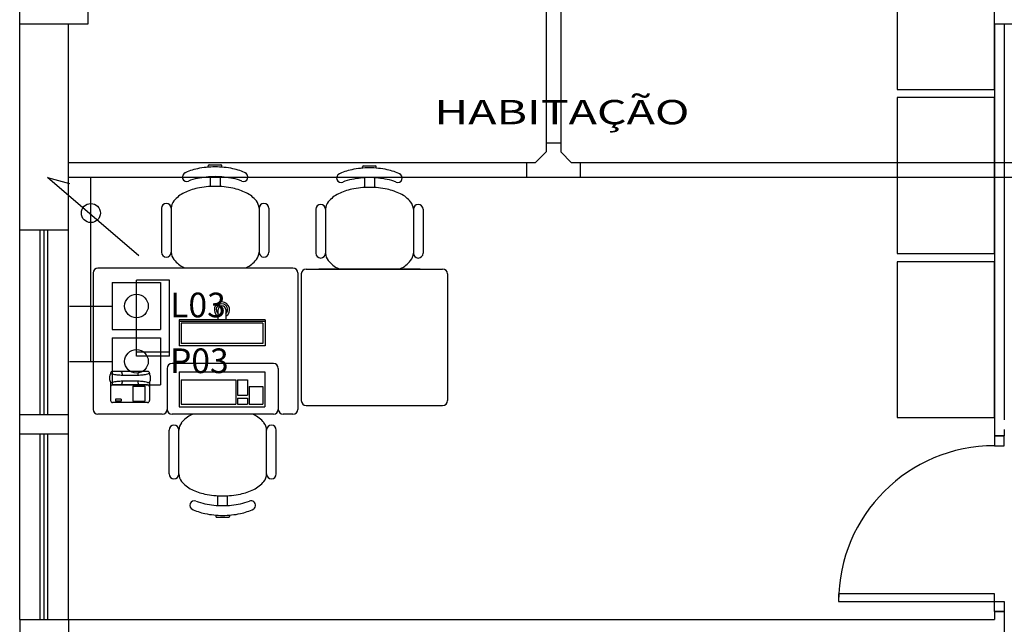
# Model space of a CAD drawing. Units: metres. Extents: x -386 to -188, y -4 to 126.
# Drawn here: x -309 to -304, y 71 to 74 of the extents above; entities that cross this region are included whole.
import ezdxf
from ezdxf.enums import TextEntityAlignment as Align

# ---------------------------------------------------------------- set-up
doc = ezdxf.new("R2010")
doc.units = ezdxf.units.M
for name, color, linetype in [('Condutores', 7, 'Continuous'), ('encaminhamento lógico', 4, 'Continuous'), ('ESPECARQ', 2, 'Continuous'), ('mobiliario', 133, 'Continuous'), ('PAREDE', 6, 'Continuous'), ('Ponto de Lógica', 30, 'Continuous'), ('Ponto de Telefonia', 4, 'Continuous'), ('texto', 2, 'Continuous')]:
    doc.layers.add(name, color=color, linetype=linetype)
doc.styles.add('ARIAL', font='arial.ttf', dxfattribs={"height": 0.1})
doc.styles.add('REGUA100', font='ARIALN.TTF', dxfattribs={"width": 1.4})
doc.styles.add('REGUA60', font='cityb___.ttf', dxfattribs={"width": 1.4})

# ---------------------------------------------------------------- blocks, each defined once
blk = doc.blocks.new('INDUNI1')
at = {"color": 0, "style": 'REGUA100', "width": 1.4, "flags": 8}
for tag, p in [('NOME1', (0, 0)), ('NOME2', (0, -4.29))]:
    blk.add_attdef(tag, text='', height=2.5, dxfattribs=at).set_placement(p, align=Align.CENTER)
at = {"layer": 'ESPECARQ', "style": 'REGUA60', "width": 1.4}
blk.add_attdef('AREA', text='', height=1.5, dxfattribs=at).set_placement((0, -7.81), align=Align.CENTER)
at = {"layer": 'ESPECARQ', "style": 'REGUA60', "width": 1.4, "flags": 8}
for tag, p in [('PISO', (0, -10.31)), ('REVPAR', (0, -12.81)), ('PEDIR', (0, -15.31))]:
    blk.add_attdef(tag, text='', height=1.5, dxfattribs=at).set_placement(p, align=Align.CENTER)

msp = doc.modelspace()

# ---------------------------------------------------------------- linework, layer by layer
at = {"layer": 'Condutores', "color": 10}
for p, q in [((-308.8827, 72.7871), (-309.351, 73.19)), ((-309.351, 73.19), (-309.2378, 73.1588))]:
    msp.add_line(p, q, dxfattribs=at)
msp.add_circle((-309.1285, 73.0076), 0.0488, dxfattribs=at)
at = {"layer": 'encaminhamento lógico'}
for p, q in [((-306.7937, 79.0762), (-306.7937, 73.3211)), ((-306.7187, 79.0762), (-306.7187, 73.3211)), ((-306.7937, 73.3211), (-306.8498, 73.2651)), ((-306.7187, 73.3211), (-306.6627, 73.2651)), ((-306.8498, 73.2651), (-309.2436, 73.2651)), ((-304.308, 73.2651), (-306.6627, 73.2651)), ((-304.308, 73.1901), (-309.2436, 73.1901))]:
    msp.add_line(p, q, dxfattribs=at)
at = {"layer": 'encaminhamento lógico', "linetype": 'Continuous'}
for p, q in [((-306.7187, 73.3655), (-306.7937, 73.3655)), ((-306.8942, 73.2651), (-306.8942, 73.1901)), ((-306.6183, 73.2651), (-306.6183, 73.1901)), ((-309.1285, 72.2465), (-309.1285, 73.1901))]:
    msp.add_line(p, q, dxfattribs=at)
at = {"layer": 'mobiliario'}
for p, q in [((-308.4753, 72.4603), (-308.4753, 72.512)), ((-308.4369, 72.512), (-308.4369, 72.4603)), ((-308.2353, 72.4603), (-308.6757, 72.4603)), ((-308.6757, 72.4603), (-308.6757, 72.3261)), ((-308.2353, 72.4517), (-308.6757, 72.4517)), ((-308.2466, 72.4421), (-308.6656, 72.4421)), ((-308.6656, 72.4421), (-308.6656, 72.3382)), ((-308.2466, 72.4421), (-308.2466, 72.3382)), ((-308.2353, 72.4603), (-308.2353, 72.3261)), ((-308.2353, 72.3261), (-308.6757, 72.3261)), ((-308.2466, 72.3382), (-308.6656, 72.3382))]:
    msp.add_line(p, q, dxfattribs=at)
for radius, start, end in [(0.0392, 299.3143, 240.6857), (0.0292, 311.0987, 228.9013), (0.0192, 0, 180)]:
    msp.add_arc((-308.4561, 72.512), radius, start, end, dxfattribs=at)
at = {"layer": 'PAREDE', "color": 2}
for p, q in [((-309.4936, 72.9223), (-309.4936, 73.9762)), ((-309.2436, 72.9223), (-309.2436, 73.9762)), ((-304.4936, 73.9762), (-304.4936, 71.8639)), ((-304.4436, 73.9762), (-304.4436, 71.9473)), ((-308.5261, 73.2429), (-308.5261, 73.2492)), ((-308.5211, 73.2542), (-308.4611, 73.2542)), ((-308.4561, 73.2429), (-308.4561, 73.2492)), ((-307.7346, 73.2378), (-307.7346, 73.2442)), ((-307.7296, 73.2492), (-307.6696, 73.2492)), ((-307.6646, 73.2378), (-307.6646, 73.2442)), ((-308.5161, 73.1935), (-308.5161, 73.1435)), ((-308.4661, 73.1935), (-308.4661, 73.1435)), ((-307.7246, 73.1885), (-307.7246, 73.1385)), ((-307.6746, 73.1885), (-307.6746, 73.1385)), ((-308.7661, 73.0317), (-308.7661, 72.8067)), ((-308.7161, 73.0317), (-308.7161, 72.8067)), ((-308.2661, 73.0317), (-308.2661, 72.8067)), ((-308.2161, 73.0317), (-308.2161, 72.8067)), ((-307.9746, 73.0267), (-307.9746, 72.8017)), ((-307.9246, 73.0267), (-307.9246, 72.8017)), ((-307.4746, 73.0267), (-307.4746, 72.8017)), ((-307.4246, 73.0267), (-307.4246, 72.8017)), ((-309.4936, 70.9223), (-309.4936, 72.9223)), ((-309.3886, 71.9723), (-309.3886, 72.9223)), ((-309.3686, 71.9723), (-309.3686, 72.9223)), ((-309.3486, 71.9723), (-309.3486, 72.9223)), ((-309.2436, 70.9223), (-309.2436, 72.9223)), ((-309.4936, 72.9217), (-309.2436, 72.9217)), ((-308.0921, 72.7253), (-309.0921, 72.7253)), ((-308.0921, 72.7253), (-309.0921, 72.7253)), ((-308.2308, 72.7253), (-308.7508, 72.7253)), ((-308.0243, 72.7203), (-307.3243, 72.7203)), ((-307.4393, 72.7203), (-307.9593, 72.7203)), ((-309.1171, 72.7003), (-309.1171, 72.0003)), ((-308.0671, 72.7003), (-308.0671, 72.0003)), ((-308.0493, 72.6953), (-308.0493, 72.0453)), ((-307.2993, 72.6953), (-307.2993, 72.0453)), ((-308.8945, 72.2732), (-308.8945, 72.6632)), ((-308.7245, 72.6632), (-308.8945, 72.6632)), ((-308.7245, 72.2732), (-308.7245, 72.6632)), ((-308.7245, 72.2932), (-308.8945, 72.2932)), ((-308.7245, 72.2732), (-308.8945, 72.2732)), ((-308.1921, 72.2353), (-308.7121, 72.2353)), ((-309.0275, 72.1853), (-309.0275, 72.1802)), ((-308.8375, 72.1953), (-309.0175, 72.1953)), ((-308.9675, 72.1833), (-308.9675, 72.176)), ((-308.8875, 72.1833), (-308.8875, 72.176)), ((-308.8275, 72.1853), (-308.8275, 72.1801)), ((-308.7371, 72.2103), (-308.7371, 72.0003)), ((-308.6758, 72.1925), (-308.2358, 72.1925)), ((-308.6758, 72.1925), (-308.6758, 72.0125)), ((-308.2358, 72.1925), (-308.2358, 72.0125)), ((-308.1671, 72.2103), (-308.1671, 72.0003)), ((-309.0275, 72.1415), (-309.0275, 72.0453)), ((-308.8375, 72.1253), (-309.0175, 72.1253)), ((-308.9675, 72.1447), (-308.9675, 72.1373)), ((-308.9125, 72.1188), (-308.9125, 72.0418)), ((-308.9125, 72.1188), (-308.8525, 72.1188)), ((-308.8875, 72.1447), (-308.8875, 72.1373)), ((-308.8525, 72.1188), (-308.8525, 72.0418)), ((-308.8275, 72.1415), (-308.8275, 72.0453)), ((-308.6658, 72.1525), (-308.6658, 72.0275)), ((-308.6658, 72.1525), (-308.3858, 72.1525)), ((-308.3858, 72.1525), (-308.3858, 72.0275)), ((-308.3758, 72.1525), (-308.3258, 72.1525)), ((-308.3758, 72.1525), (-308.3758, 72.0725)), ((-308.3258, 72.1525), (-308.3258, 72.0725)), ((-308.3158, 72.1175), (-308.3158, 72.0275)), ((-308.3158, 72.1175), (-308.2458, 72.1175)), ((-308.2458, 72.1175), (-308.2458, 72.0275)), ((-308.3758, 72.0725), (-308.3258, 72.0725)), ((-308.8375, 72.0353), (-309.0175, 72.0353)), ((-309.0025, 72.0518), (-309.0025, 72.0418)), ((-308.9725, 72.0518), (-309.0025, 72.0518)), ((-308.9725, 72.0418), (-309.0025, 72.0418)), ((-308.9725, 72.0518), (-308.9725, 72.0418)), ((-308.9125, 72.0418), (-308.8525, 72.0418)), ((-308.6658, 72.0275), (-308.3858, 72.0275)), ((-308.3758, 72.0575), (-308.3258, 72.0575)), ((-308.3758, 72.0575), (-308.3758, 72.0275)), ((-308.3758, 72.0275), (-308.3258, 72.0275)), ((-308.3258, 72.0575), (-308.3258, 72.0275)), ((-308.3158, 72.0275), (-308.2458, 72.0275)), ((-308.0243, 72.0203), (-307.3243, 72.0203)), ((-309.2436, 71.9723), (-309.4936, 71.9723)), ((-308.7621, 71.9753), (-309.0921, 71.9753)), ((-308.1921, 71.9753), (-308.7121, 71.9753)), ((-308.6758, 72.0125), (-308.2358, 72.0125)), ((-308.0921, 71.9753), (-308.1421, 71.9753)), ((-309.2436, 71.8723), (-309.4936, 71.8723)), ((-309.3886, 70.9223), (-309.3886, 71.8723)), ((-309.3686, 70.9223), (-309.3686, 71.8723)), ((-309.3486, 70.9223), (-309.3486, 71.8723)), ((-308.7273, 71.6688), (-308.7273, 71.8938)), ((-308.6773, 71.6688), (-308.6773, 71.8938)), ((-308.2273, 71.6688), (-308.2273, 71.8938)), ((-308.1773, 71.6688), (-308.1773, 71.8938)), ((-304.4436, 71.8639), (-304.4936, 71.8639)), ((-304.4936, 71.8639), (-304.4436, 71.8639)), ((-304.4936, 71.8639), (-304.4436, 71.8639)), ((-304.4936, 71.8639), (-304.4436, 71.8639)), ((-304.4436, 71.8639), (-304.4936, 71.8639)), ((-304.4436, 71.8639), (-304.4936, 71.8639)), ((-304.4936, 71.8639), (-304.4436, 71.8639)), ((-304.4436, 71.8973), (-304.4436, 71.8639)), ((-308.4773, 71.507), (-308.4773, 71.557)), ((-308.4273, 71.507), (-308.4273, 71.557)), ((-308.4873, 71.4577), (-308.4873, 71.4513)), ((-308.4173, 71.4577), (-308.4173, 71.4513)), ((-308.4823, 71.4463), (-308.4223, 71.4463)), ((-304.4936, 70.9639), (-304.4936, 70.9223)), ((-304.4936, 70.9639), (-304.4436, 70.9639)), ((-304.4436, 70.9639), (-304.4936, 70.9639)), ((-304.4936, 70.9639), (-304.4436, 70.9639)), ((-304.4436, 70.9639), (-304.4936, 70.9639)), ((-304.4936, 70.9639), (-304.4436, 70.9639)), ((-304.4436, 70.9639), (-304.4936, 70.9639)), ((-304.4436, 70.9639), (-304.4936, 70.9639)), ((-304.4936, 70.9639), (-304.4436, 70.9639)), ((-304.4436, 70.9639), (-304.4436, 70.7549)), ((-309.4936, 70.9223), (-309.2436, 70.9223)), ((-309.4936, 70.9223), (-309.4936, 69.3262)), ((-309.2436, 70.9223), (-309.2436, 69.3262)), ((-309.2436, 70.9223), (-304.4936, 70.9223))]:
    msp.add_line(p, q, dxfattribs=at)
for points in [[(-304.4936, 74.4414), (-304.9936, 74.4414), (-304.9936, 73.6414), (-304.4936, 73.6414)], [(-309.4936, 74.3262), (-309.1436, 74.3262), (-309.1436, 73.9762), (-309.4936, 73.9762)], [(-304.4936, 74.3262), (-304.1436, 74.3262), (-304.1436, 73.9762), (-304.4936, 73.9762)], [(-304.4936, 73.5996), (-304.9936, 73.5996), (-304.9936, 72.7996), (-304.4936, 72.7996)], [(-304.4936, 72.7578), (-304.9936, 72.7578), (-304.9936, 71.9578), (-304.4936, 71.9578)], [(-305.2936, 71.0139), (-304.4936, 71.0139), (-304.4936, 71.0539), (-305.2936, 71.0539)]]:
    msp.add_lwpolyline(points, close=True, dxfattribs=at)
for points in [[(-304.4936, 71.8639), (-304.4936, 71.8139), (-304.4436, 71.8139), (-304.4436, 71.8639)], [(-304.4936, 70.9639), (-304.4936, 71.0139), (-304.4436, 71.0139), (-304.4436, 70.9639)]]:
    msp.add_lwpolyline(points, dxfattribs=at)
for centre, radius, start, end in [((-308.5256, 72.9621), 0.2786, 101.7009, 116.5651), ((-308.4911, 72.7955), 0.4487, 90, 101.7009), ((-308.5211, 73.2492), 0.005, 90, 180), ((-308.4911, 72.7955), 0.4487, 78.2991, 90), ((-308.4611, 73.2492), 0.005, 0, 90), ((-308.4566, 72.9621), 0.2786, 63.4349, 78.2991), ((-307.7341, 72.957), 0.2786, 101.7009, 116.5651), ((-307.6996, 72.7905), 0.4487, 90, 101.7009), ((-307.7296, 73.2442), 0.005, 90, 180), ((-307.6996, 72.7905), 0.4487, 78.2991, 90), ((-307.6696, 73.2442), 0.005, 0, 90), ((-307.6651, 72.957), 0.2786, 63.4349, 78.2991), ((-308.6365, 73.1925), 0.0229, 111.5813, 291.5813), ((-308.5256, 72.9121), 0.2786, 101.7009, 111.5813), ((-308.4911, 72.7455), 0.4487, 90, 101.7009), ((-308.4911, 72.7455), 0.4487, 78.2991, 90), ((-308.4566, 72.9121), 0.2786, 68.4187, 78.2991), ((-308.3457, 73.1925), 0.0229, 248.4187, 68.4187), ((-307.845, 73.1875), 0.0229, 111.5813, 291.5813), ((-307.7341, 72.907), 0.2786, 101.7009, 111.5813), ((-307.6996, 72.7405), 0.4487, 90, 101.7009), ((-307.6996, 72.7405), 0.4487, 78.2991, 90), ((-307.6651, 72.907), 0.2786, 68.4187, 78.2991), ((-307.5542, 73.1875), 0.0229, 248.4187, 68.4187), ((-308.5256, 72.8621), 0.2786, 101.7009, 116.5651), ((-308.4911, 72.6955), 0.4487, 90, 101.7009), ((-308.4911, 72.6955), 0.4487, 78.2991, 90), ((-308.4566, 72.8621), 0.2786, 63.4349, 78.2991), ((-307.7341, 72.857), 0.2786, 101.7009, 116.5651), ((-307.6996, 72.6905), 0.4487, 90, 101.7009), ((-307.6996, 72.6905), 0.4487, 78.2991, 90), ((-307.6651, 72.857), 0.2786, 63.4349, 78.2991), ((-308.5779, 72.9668), 0.1616, 116.5651, 140.3607), ((-308.4042, 72.9668), 0.1616, 39.6393, 63.4349), ((-307.7864, 72.9618), 0.1616, 116.5651, 140.3607), ((-307.6128, 72.9618), 0.1616, 39.6393, 63.4349), ((-308.7411, 73.0317), 0.025, 0, 180), ((-308.6563, 73.0317), 0.0597, 140.3607, 180), ((-308.3258, 73.0317), 0.0597, 0, 39.6393), ((-308.2411, 73.0317), 0.025, 0, 180), ((-307.9496, 73.0267), 0.025, 0, 180), ((-307.8649, 73.0267), 0.0597, 140.3607, 180), ((-307.5343, 73.0267), 0.0597, 0, 39.6393), ((-307.4496, 73.0267), 0.025, 0, 180), ((-308.7411, 72.8067), 0.025, 180, 0), ((-308.6563, 72.8067), 0.0597, 180, 219.6393), ((-308.3258, 72.8067), 0.0597, 320.3607, 0), ((-308.2411, 72.8067), 0.025, 180, 0), ((-307.9496, 72.8017), 0.025, 180, 0), ((-307.8649, 72.8017), 0.0597, 180, 219.6393), ((-307.5343, 72.8017), 0.0597, 320.3607, 0), ((-307.4496, 72.8017), 0.025, 180, 0), ((-309.0921, 72.7003), 0.025, 90, 180), ((-308.5779, 72.8717), 0.1616, 219.6393, 243.4349), ((-308.5256, 72.9764), 0.2786, 243.4349, 244.3257), ((-308.4566, 72.9764), 0.2786, 295.6743, 296.5651), ((-308.4042, 72.8717), 0.1616, 296.5651, 320.3607), ((-308.0921, 72.7003), 0.025, 0, 90), ((-308.0243, 72.6953), 0.025, 90, 180), ((-307.7864, 72.8667), 0.1616, 219.6393, 243.4349), ((-307.7341, 72.9714), 0.2786, 243.4349, 244.3257), ((-307.6651, 72.9714), 0.2786, 295.6743, 296.5651), ((-307.6128, 72.8667), 0.1616, 296.5651, 320.3607), ((-307.3243, 72.6953), 0.025, 0, 90), ((-308.7121, 72.2103), 0.025, 90, 180), ((-308.1921, 72.2103), 0.025, 0, 90), ((-308.9702, 72.1603), 0.0624, 166.0825, 180), ((-309.0211, 72.1726), 0.01, 70.2489, 166.4245), ((-309.0175, 72.1853), 0.01, 90, 180), ((-308.9755, 72.3555), 0.1785, 256.1032, 263.8325), ((-308.947, 72.6199), 0.4444, 263.8325, 267.4371), ((-308.9795, 72.1833), 0.012, 0, 90), ((-308.9275, 73.054), 0.879, 267.4371, 270), ((-308.9275, 73.054), 0.879, 270, 272.5629), ((-308.9081, 72.6199), 0.4444, 272.5629, 276.1675), ((-308.8755, 72.1833), 0.012, 90, 180), ((-308.8795, 72.3555), 0.1785, 276.1675, 283.8968), ((-308.8375, 72.1853), 0.01, 0, 90), ((-308.8341, 72.1726), 0.01, 9.5352, 104.6502), ((-308.8589, 72.1646), 0.036, 9.4076, 17.8024), ((-308.8849, 72.1603), 0.0624, 0, 9.4076), ((-308.9702, 72.1603), 0.0624, 180, 191.2958), ((-309.0196, 72.1504), 0.012, 191.2958, 283.3617), ((-309.0175, 72.1153), 0.01, 90, 180), ((-308.9755, 71.9651), 0.1785, 96.1675, 103.8968), ((-309.0326, 72.1495), 0.0184, 323.5958, 323.7272), ((-308.947, 71.7008), 0.4444, 92.5629, 96.1675), ((-308.9795, 72.1373), 0.012, 270, 0), ((-308.9275, 71.2666), 0.879, 90, 92.5629), ((-308.9275, 71.2666), 0.879, 87.4371, 90), ((-308.9081, 71.7008), 0.4444, 83.8325, 87.4371), ((-308.8755, 72.1373), 0.012, 180, 270), ((-308.8795, 71.9651), 0.1785, 76.6383, 83.8325), ((-308.8355, 72.1504), 0.012, 256.6383, 358.4297), ((-308.8375, 72.1153), 0.01, 0, 90), ((-308.8849, 72.1603), 0.0624, 350.5924, 360), ((-309.0175, 72.0453), 0.01, 180, 270), ((-308.8375, 72.0453), 0.01, 270, 0), ((-308.0243, 72.0453), 0.025, 180, 270), ((-307.3243, 72.0453), 0.025, 270, 0), ((-309.0921, 72.0003), 0.025, 180, 270), ((-308.7621, 72.0003), 0.025, 270, 0), ((-308.7121, 72.0003), 0.025, 180, 270), ((-308.5392, 71.8289), 0.1616, 116.5651, 140.3607), ((-308.4868, 71.7242), 0.2786, 115.6743, 116.5651), ((-308.4179, 71.7242), 0.2786, 63.4349, 64.3257), ((-308.3655, 71.8289), 0.1616, 39.6393, 63.4349), ((-308.1921, 72.0003), 0.025, 270, 0), ((-308.1421, 72.0003), 0.025, 180, 270), ((-308.0921, 72.0003), 0.025, 270, 0), ((-308.7023, 71.8938), 0.025, 0, 180), ((-308.6176, 71.8938), 0.0597, 140.3607, 180), ((-308.2871, 71.8938), 0.0597, 0, 39.6393), ((-308.2023, 71.8938), 0.025, 0, 180), ((-304.4936, 71.0139), 0.8, 90, 180), ((-308.7023, 71.6688), 0.025, 180, 0), ((-308.6176, 71.6688), 0.0597, 180, 219.6393), ((-308.2871, 71.6688), 0.0597, 320.3607, 0), ((-308.2023, 71.6688), 0.025, 180, 0), ((-308.5392, 71.7338), 0.1616, 219.6393, 243.4349), ((-308.3655, 71.7338), 0.1616, 296.5651, 320.3607), ((-308.4868, 71.8385), 0.2786, 243.4349, 258.2991), ((-308.4523, 72.005), 0.4487, 258.2991, 270), ((-308.4523, 72.005), 0.4487, 270, 281.7009), ((-308.4179, 71.8385), 0.2786, 281.7009, 296.5651), ((-308.5978, 71.5081), 0.0229, 68.4187, 248.4187), ((-308.4868, 71.7885), 0.2786, 248.4187, 258.2991), ((-308.4523, 71.955), 0.4487, 258.2991, 270), ((-308.4523, 71.955), 0.4487, 270, 281.7009), ((-308.4179, 71.7885), 0.2786, 281.7009, 291.5813), ((-308.3069, 71.5081), 0.0229, 291.5813, 111.5813), ((-308.4868, 71.7385), 0.2786, 243.4349, 258.2991), ((-308.4523, 71.905), 0.4487, 258.2991, 270), ((-308.4523, 71.905), 0.4487, 270, 281.7009), ((-308.4179, 71.7385), 0.2786, 281.7009, 296.5651), ((-308.4823, 71.4513), 0.005, 180, 270), ((-308.4223, 71.4513), 0.005, 270, 0)]:
    msp.add_arc(centre, radius, start, end, dxfattribs=at)
at = {"layer": 'Ponto de Lógica'}
for p, q in [((-309.0185, 72.6515), (-308.771, 72.6515)), ((-309.0185, 72.6515), (-309.0185, 72.4093)), ((-308.771, 72.6515), (-308.771, 72.4093)), ((-309.2385, 72.5304), (-309.0185, 72.5304)), ((-309.0185, 72.4093), (-308.771, 72.4093))]:
    msp.add_line(p, q, dxfattribs=at)
msp.add_circle((-308.8947, 72.5304), 0.0605, dxfattribs=at)
at = {"layer": 'Ponto de Telefonia'}
for p, q in [((-309.0185, 72.3676), (-308.771, 72.3676)), ((-309.0185, 72.3676), (-309.0185, 72.1254)), ((-308.771, 72.3676), (-308.771, 72.1254)), ((-309.2385, 72.2465), (-309.0185, 72.2465)), ((-309.0185, 72.1254), (-308.771, 72.1254))]:
    msp.add_line(p, q, dxfattribs=at)
msp.add_circle((-308.8947, 72.2465), 0.0605, dxfattribs=at)

# ---------------------------------------------------------------- block references
at = {"layer": 'PAREDE', "color": 2, "xscale": 0.04999999999999716, "yscale": 0.04999999999999716, "zscale": 0.04999999999999716}
msp.add_blockref('INDUNI1', (-306.7127, 73.6773), dxfattribs=at).add_auto_attribs({'NOME2': 'HABITAÇÃO'})

# ---------------------------------------------------------------- texts
at = {"layer": 'texto', "color": 2, "style": 'ARIAL'}
for s, p in [('L03', (-308.7218, 72.4725)), ('P03', (-308.7225, 72.1863))]:
    msp.add_text(s, height=0.12647, dxfattribs=at).set_placement(p)

doc.saveas('drawing.dxf')
